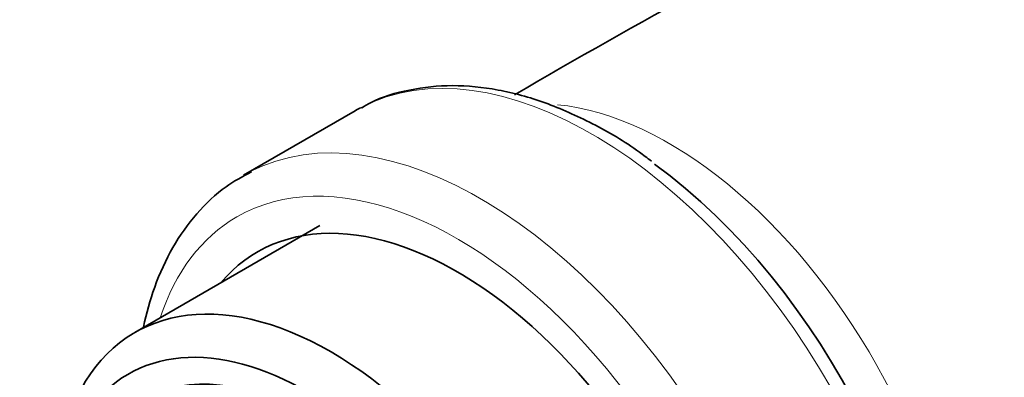
# Model space of a CAD drawing. Units: millimetres. Extents: x 0 to 1478, y 0 to 1758.
# Drawn here: x 204 to 234, y 557 to 568 of the extents above; entities that cross this region are included whole.
import ezdxf
from ezdxf import colors
from ezdxf.entities.mleader import LeaderData, LeaderLine
from ezdxf.math import Vec2, Vec3

# ---------------------------------------------------------------- set-up
doc = ezdxf.new("R2010")
doc.units = ezdxf.units.MM
doc.layers.add('DV5_Défaut', color=7, linetype='Continuous')
doc.layers.add('Défaut', color=7, linetype='Continuous')

# ---------------------------------------------------------------- blocks, each defined once
blk = doc.blocks.new('_DOT')
at = {"color": 0}
blk.add_line((0, 0), (-1, 0), dxfattribs=at)
at = {"color": 0, "const_width": 0.333}
blk.add_lwpolyline([(-0.1665, 0, 1), (0.1665, 0, 1)], format="xyb", close=True, dxfattribs=at)
blk = doc.blocks.new('SE4')
at = {"layer": 'DV5_Défaut', "color": 7, "linetype": 'Continuous', "lineweight": 35}
for p, q in [((214.634, 565.596), (211.222, 563.626)), ((213.555, 562.086), (207.898, 558.82))]:
    blk.add_line(p, q, dxfattribs=at)
blk.add_arc((340.694, 357.997), 240.802, 113.97982, 120.21504, dxfattribs=at)
at = {"layer": 'DV5_Défaut', "color": 7, "linetype": 'Continuous', "lineweight": 18}
for centre, major_axis, start_param, end_param in [((221.884, 553.039), (-7.25, 12.557), 3.141593, 6.260889), ((218.472, 551.069), (7.25, -12.557), 0, 3.114487), ((224.233, 554.395), (-6.25, 10.825), 3.494905, 5.894114), ((217.765, 550.66), (-6.75, 11.691), 2.66571, 6.283185), ((217.765, 550.66), (-6.75, 11.691), 0, 0.475882)]:
    blk.add_ellipse(centre, major_axis=major_axis, ratio=0.57735, start_param=start_param, end_param=end_param, dxfattribs=at)
at = {"layer": 'DV5_Défaut', "color": 7, "linetype": 'Continuous', "lineweight": 35}
for centre, major_axis, start_param, end_param in [((221.884, 553.039), (-7.25, 12.557), 6.260889, 6.283185), ((218.472, 551.069), (7.25, -12.557), 3.114487, 3.141593), ((222.511, 553.4), (6.982, -12.093), 0.719028, 2.226262), ((217.765, 550.66), (6.129, -10.616), 0, 3.34732), ((213.898, 548.428), (6, -10.392), 1.196536, 3.515853), ((213.191, 548.02), (5.5, -9.526), 0.785398, 3.926991)]:
    blk.add_ellipse(centre, major_axis=major_axis, ratio=0.57735, start_param=start_param, end_param=end_param, dxfattribs=at)
for centre, major_axis in [((213.191, 548.02), (-5.05, 8.747)), ((213.403, 548.142), (-4.69, 8.123))]:
    blk.add_ellipse(centre, major_axis=major_axis, ratio=0.57735, dxfattribs=at)
for points, knots in [([(223.693, 564.053), (223.56, 564.157), (223.006, 564.589), (221.883, 565.234), (220.444, 565.878), (219.004, 566.271), (217.607, 566.409), (216.31, 566.268), (215.35, 565.998), (214.933, 565.738), (214.833, 565.676)], [0, 0, 0, 0, 0.040111, 0.195229, 0.350795, 0.506354, 0.660884, 0.813005, 0.961735, 1, 1, 1, 1]), ([(211.461, 563.726), (211.17, 563.574), (210.592, 563.263), (209.759, 562.467), (209.028, 561.44), (208.491, 560.267), (208.25, 559.408), (208.162, 558.985)], [0, 0, 0, 0, 0.157955, 0.371615, 0.585965, 0.803811, 1, 1, 1, 1])]:
    blk.add_open_spline(points, degree=3, knots=knots, dxfattribs=at)

msp = doc.modelspace()

# ---------------------------------------------------------------- block references
at = {"layer": 'Défaut'}
msp.add_blockref('SE4', (0, 0), dxfattribs=at)

# ---------------------------------------------------------------- leaders
at = {"layer": 'Défaut', "color": 7, "linetype": 'Continuous', "lineweight": 18}
ml = msp.add_multileader_mtext('Standard', dxfattribs=at)
ml.set_content('{\\pxsm0.9;\\fSolid Edge ISO|b1||i0||c0|p34;\\W1.;03/05/2021\\P}', color=256)
ml.set_leader_properties()
ml.set_arrow_properties(name='DOT')
ml.build(insert=Vec2(0, 0))
ml.multileader.update_dxf_attribs({"leader_type": 0, "dogleg_length": 0, "arrow_head_size": 12})
ctx = ml.context
ctx.base_point, ctx.char_height, ctx.arrow_head_size, ctx.landing_gap_size = Vec3(1390.407, 1750.708), 12, 12, 4.2
notes = []
notes.append((ctx, [(0, (0, 0, 0), (0, 0), (1, 0), 1, [])]))
ctx.mtext.insert = Vec3(1392.407, 1756.828)
for ctx, leaders in notes:
    for number, flags, end, landing, length, lines in leaders:
        leader = LeaderData()
        leader.index, (leader.has_last_leader_line, leader.has_dogleg_vector, leader.attachment_direction) = number, flags
        leader.last_leader_point, leader.dogleg_vector, leader.dogleg_length = Vec3(end), Vec3(landing), length
        for number, points, colour, breaks in lines:
            line = LeaderLine()
            line.index, line.vertices, line.color, line.breaks = number, Vec3.list(points), colors.encode_raw_color(colour), breaks
            leader.lines.append(line)
        ctx.leaders.append(leader)

doc.saveas('drawing.dxf')
